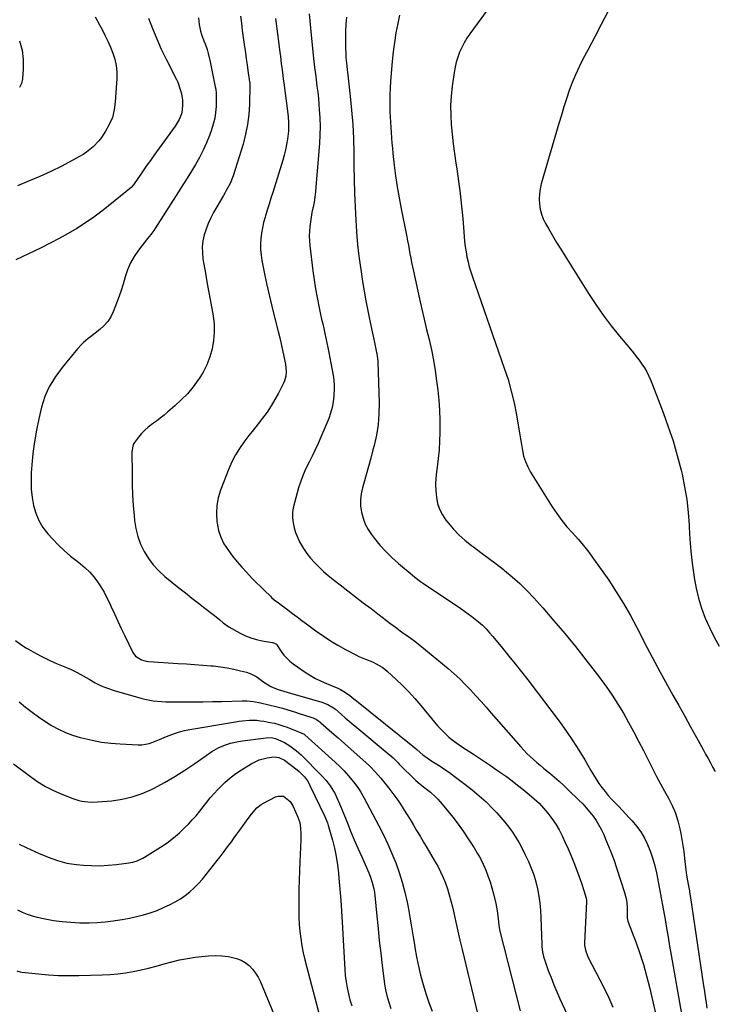
# Model space of a CAD drawing. Units: inches. Extents: x 1836095 to 1841479, y 447538 to 452831.
# Drawn here: x 1836946 to 1837345, y 451264 to 451829 of the extents above; entities that cross this region are included whole.
import ezdxf

# ---------------------------------------------------------------- set-up
doc = ezdxf.new("R2010")
doc.units = ezdxf.units.IN
doc.header["$MEASUREMENT"] = 0
doc.layers.add('7', color=7, linetype='Continuous')
doc.layers.add('8', color=7, linetype='Continuous')

msp = doc.modelspace()

# ---------------------------------------------------------------- linework, layer by layer
at = {"layer": '7', "color": 18}
for points in [[(1837218.49, 451840.74, 1866), (1837204.36, 451821.25, 1866), (1837202.67, 451818.74, 1866), (1837201.11, 451816.16, 1866), (1837199.74, 451813.48, 1866), (1837198.49, 451810.72, 1866), (1837197.45, 451807.88, 1866), (1837196.55, 451805.01, 1866), (1837195.87, 451802.07, 1866), (1837195.34, 451799.09, 1866), (1837194.24, 451791.21, 1866), (1837193.66, 451785.69, 1866), (1837193.33, 451780.17, 1866), (1837193.37, 451774.63, 1866), (1837193.65, 451769.1, 1866), (1837194.19, 451763.56, 1866), (1837194.81, 451758.03, 1866), (1837195.54, 451752.52, 1866), (1837196.36, 451747.02, 1866), (1837196.87, 451743.78, 1866), (1837197.92, 451736.66, 1866), (1837198.85, 451729.52, 1866), (1837199.61, 451722.37, 1866), (1837200.26, 451715.2, 1866), (1837201.07, 451704.91, 1866), (1837201.36, 451701.97, 1866), (1837201.71, 451699.04, 1866), (1837202.17, 451696.12, 1866), (1837202.7, 451693.21, 1866), (1837203.34, 451690.32, 1866), (1837204.06, 451687.46, 1866), (1837204.9, 451684.63, 1866), (1837205.82, 451681.81, 1866), (1837224.16, 451629.34, 1866), (1837226.29, 451622.73, 1866), (1837228.19, 451616.05, 1866), (1837229.75, 451609.29, 1866), (1837231.09, 451602.47, 1866), (1837232.29, 451595.42, 1866), (1837232.85, 451592.08, 1866), (1837233.42, 451588.74, 1866), (1837233.98, 451585.4, 1866), (1837234.53, 451582.06, 1866), (1837235.28, 451578.78, 1866), (1837236.27, 451575.6, 1866), (1837237.62, 451572.56, 1866), (1837239.23, 451569.62, 1866), (1837251.65, 451549.71, 1866), (1837254.31, 451545.73, 1866), (1837257.12, 451541.87, 1866), (1837260.16, 451538.2, 1866), (1837263.36, 451534.64, 1866), (1837266.59, 451531.1, 1866), (1837269.7, 451527.48, 1866), (1837272.65, 451523.71, 1866), (1837275.48, 451519.85, 1866), (1837284.1, 451507.49, 1866), (1837288.49, 451500.9, 1866), (1837292.68, 451494.2, 1866), (1837296.57, 451487.33, 1866), (1837300.27, 451480.33, 1866), (1837301.54, 451477.79, 1866), (1837304.49, 451472, 1866), (1837307.49, 451466.23, 1866), (1837310.56, 451460.5, 1866), (1837313.68, 451454.8, 1866), (1837321.02, 451441.59, 1866), (1837324.39, 451435.51, 1866), (1837327.76, 451429.44, 1866), (1837331.12, 451423.36, 1866), (1837334.48, 451417.28, 1866), (1837338.37, 451410.22, 1866), (1837339.78, 451407.67, 1866), (1837341.19, 451405.12, 1866), (1837342.59, 451402.56, 1866), (1837343.99, 451400.01, 1866), (1837345.24, 451397.71, 1866)], [(1837112.01, 451832.71, 1872), (1837112.47, 451828.63, 1872), (1837112.89, 451824.55, 1872), (1837114.44, 451809.07, 1872), (1837114.82, 451805.5, 1872), (1837115.22, 451801.93, 1872), (1837115.66, 451798.36, 1872), (1837116.12, 451794.8, 1872), (1837116.58, 451791.24, 1872), (1837117, 451787.67, 1872), (1837117.36, 451784.1, 1872), (1837117.69, 451780.52, 1872), (1837117.91, 451777.89, 1872), (1837118.2, 451773, 1872), (1837118.34, 451768.11, 1872), (1837118.23, 451763.22, 1872), (1837117.97, 451758.32, 1872), (1837116.01, 451733.37, 1872), (1837115.72, 451730.44, 1872), (1837115.36, 451727.51, 1872), (1837114.89, 451724.6, 1872), (1837114.33, 451721.7, 1872), (1837114.23, 451721.23, 1872), (1837113.71, 451718.57, 1872), (1837113.24, 451715.9, 1872), (1837112.83, 451713.23, 1872), (1837112.47, 451710.55, 1872), (1837112.24, 451707.86, 1872), (1837112.14, 451705.17, 1872), (1837112.24, 451702.48, 1872), (1837112.47, 451699.79, 1872), (1837114.24, 451685.13, 1872), (1837114.93, 451680.02, 1872), (1837115.72, 451674.92, 1872), (1837116.64, 451669.85, 1872), (1837117.66, 451664.79, 1872), (1837118.66, 451660.14, 1872), (1837119.26, 451657.42, 1872), (1837119.85, 451654.7, 1872), (1837120.46, 451651.98, 1872), (1837121.07, 451649.26, 1872), (1837121.67, 451646.54, 1872), (1837122.26, 451643.82, 1872), (1837122.83, 451641.09, 1872), (1837123.38, 451638.36, 1872), (1837124.61, 451632.19, 1872), (1837125.37, 451628.13, 1872), (1837126.04, 451624.05, 1872), (1837126.45, 451619.96, 1872), (1837126.49, 451617.91, 1872), (1837126.29, 451613.24, 1872), (1837125.93, 451609.91, 1872), (1837125.34, 451606.64, 1872), (1837124.43, 451603.44, 1872), (1837123.3, 451600.29, 1872), (1837118.87, 451589.68, 1872), (1837117.28, 451586.02, 1872), (1837115.61, 451582.4, 1872), (1837113.84, 451578.82, 1872), (1837112, 451575.28, 1872), (1837110.22, 451571.72, 1872), (1837108.6, 451568.09, 1872), (1837107.23, 451564.36, 1872), (1837106.02, 451560.57, 1872), (1837103.58, 451552.02, 1872), (1837102.97, 451549.17, 1872), (1837102.61, 451546.31, 1872), (1837102.61, 451543.42, 1872), (1837102.86, 451540.52, 1872), (1837103.46, 451537.66, 1872), (1837104.24, 451534.87, 1872), (1837105.32, 451532.17, 1872), (1837106.59, 451529.54, 1872), (1837108.85, 451525.71, 1872), (1837110.77, 451522.88, 1872), (1837112.9, 451520.2, 1872), (1837115.17, 451517.63, 1872), (1837117.82, 451514.97, 1872), (1837120.4, 451512.54, 1872), (1837123.08, 451510.23, 1872), (1837125.84, 451507.99, 1872), (1837129.88, 451504.85, 1872), (1837134.31, 451501.42, 1872), (1837138.73, 451498, 1872), (1837143.17, 451494.59, 1872), (1837147.61, 451491.19, 1872), (1837151.55, 451488.17, 1872), (1837154.02, 451486.28, 1872), (1837156.51, 451484.41, 1872), (1837159, 451482.54, 1872), (1837161.5, 451480.69, 1872), (1837164.43, 451478.54, 1872), (1837166.52, 451477.01, 1872), (1837168.61, 451475.49, 1872), (1837170.71, 451473.97, 1872), (1837172.79, 451472.43, 1872), (1837174.85, 451470.87, 1872), (1837176.87, 451469.27, 1872), (1837178.88, 451467.63, 1872), (1837191.93, 451456.77, 1872), (1837195.29, 451453.85, 1872), (1837198.57, 451450.85, 1872), (1837201.74, 451447.71, 1872), (1837204.81, 451444.5, 1872), (1837207.82, 451441.2, 1872), (1837210.8, 451437.89, 1872), (1837213.76, 451434.56, 1872), (1837216.7, 451431.21, 1872), (1837233.6, 451411.78, 1872), (1837235.32, 451409.88, 1872), (1837237.1, 451408.04, 1872), (1837238.96, 451406.27, 1872), (1837240.87, 451404.56, 1872), (1837242.82, 451402.89, 1872), (1837244.79, 451401.24, 1872), (1837246.76, 451399.59, 1872), (1837248.74, 451397.96, 1872), (1837250.29, 451396.7, 1872), (1837253.01, 451394.4, 1872), (1837255.7, 451392.06, 1872), (1837258.33, 451389.65, 1872), (1837260.91, 451387.19, 1872), (1837267.03, 451381.22, 1872), (1837269.17, 451379.02, 1872), (1837271.25, 451376.76, 1872), (1837273.21, 451374.41, 1872), (1837275.11, 451371.99, 1872), (1837276.86, 451369.48, 1872), (1837278.48, 451366.89, 1872), (1837279.93, 451364.2, 1872), (1837281.25, 451361.43, 1872), (1837282.36, 451358.91, 1872), (1837284.08, 451354.8, 1872), (1837285.72, 451350.67, 1872), (1837287.23, 451346.49, 1872), (1837288.67, 451342.27, 1872), (1837293.23, 451328.21, 1872), (1837294.26, 451324.05, 1872), (1837294.68, 451319.78, 1872), (1837294.79, 451313.82, 1872), (1837294.81, 451313.48, 1872), (1837294.89, 451312.81, 1872), (1837295.13, 451311.83, 1872), (1837295.34, 451311.19, 1872), (1837299.82, 451299.37, 1872), (1837302.04, 451293.1, 1872), (1837304.09, 451286.78, 1872), (1837305.87, 451280.39, 1872), (1837307.48, 451273.93, 1872), (1837311.29, 451257.13, 1872)], [(1837283.69, 451833.87, 1864), (1837279.88, 451826.69, 1864), (1837276.08, 451819.51, 1864), (1837272.29, 451812.32, 1864), (1837269.31, 451806.66, 1864), (1837267.11, 451802.26, 1864), (1837265.06, 451797.79, 1864), (1837263.21, 451793.24, 1864), (1837261.5, 451788.63, 1864), (1837259.93, 451783.96, 1864), (1837258.4, 451779.27, 1864), (1837256.94, 451774.57, 1864), (1837255.53, 451769.85, 1864), (1837245.41, 451735.08, 1864), (1837244.75, 451732.21, 1864), (1837244.31, 451729.32, 1864), (1837244.19, 451726.4, 1864), (1837244.28, 451723.46, 1864), (1837244.74, 451720.56, 1864), (1837245.43, 451717.74, 1864), (1837246.48, 451715.03, 1864), (1837247.78, 451712.4, 1864), (1837249.46, 451709.49, 1864), (1837251.8, 451705.47, 1864), (1837254.18, 451701.48, 1864), (1837256.6, 451697.51, 1864), (1837259.05, 451693.56, 1864), (1837272.49, 451672.2, 1864), (1837276.66, 451665.86, 1864), (1837280.99, 451659.65, 1864), (1837285.57, 451653.61, 1864), (1837290.31, 451647.69, 1864), (1837296.58, 451640.19, 1864), (1837298.28, 451638.09, 1864), (1837299.96, 451635.98, 1864), (1837301.6, 451633.83, 1864), (1837303.2, 451631.65, 1864), (1837304.68, 451629.41, 1864), (1837306.05, 451627.1, 1864), (1837307.24, 451624.69, 1864), (1837308.3, 451622.22, 1864), (1837315.4, 451603.83, 1864), (1837318.36, 451595.68, 1864), (1837321.09, 451587.47, 1864), (1837323.48, 451579.15, 1864), (1837325.64, 451570.76, 1864), (1837326.22, 451568.33, 1864), (1837327.72, 451561.07, 1864), (1837328.94, 451553.77, 1864), (1837329.75, 451546.42, 1864), (1837330.29, 451539.03, 1864), (1837330.34, 451537.95, 1864), (1837330.75, 451531.08, 1864), (1837331.3, 451524.22, 1864), (1837332.06, 451517.39, 1864), (1837332.95, 451510.57, 1864), (1837333.2, 451508.9, 1864), (1837334.29, 451502.98, 1864), (1837335.66, 451497.15, 1864), (1837337.47, 451491.43, 1864), (1837339.55, 451485.78, 1864), (1837342, 451480.28, 1864), (1837344.65, 451474.88, 1864), (1837347.58, 451469.62, 1864)], [(1836989.25, 451831.03, 1882), (1836991.71, 451826.41, 1882), (1836993.13, 451823.77, 1882), (1836994.84, 451820.44, 1882), (1836996.46, 451817.07, 1882), (1836997.95, 451813.64, 1882), (1836999.35, 451810.17, 1882), (1837000.45, 451806.63, 1882), (1837001.24, 451803.05, 1882), (1837001.57, 451799.39, 1882), (1837001.58, 451795.69, 1882), (1837000.77, 451782, 1882), (1837000.14, 451777.56, 1882), (1836999.07, 451773.27, 1882), (1836997.33, 451769.21, 1882), (1836995.15, 451765.29, 1882), (1836992.76, 451761.73, 1882), (1836991.33, 451759.8, 1882), (1836988.04, 451756.33, 1882), (1836984.22, 451753.38, 1882), (1836982.21, 451752.04, 1882), (1836978.02, 451749.61, 1882), (1836969.97, 451745.35, 1882), (1836963.73, 451742.22, 1882), (1836957.43, 451739.26, 1882), (1836951, 451736.56, 1882), (1836944.5, 451734.04, 1882)], [(1837048.6, 451830.43, 1878), (1837048.91, 451826.58, 1878), (1837049.76, 451822.8, 1878), (1837050.34, 451820.95, 1878), (1837051.6, 451817.26, 1878), (1837052.28, 451815.44, 1878), (1837053.44, 451812.25, 1878), (1837054.17, 451809.94, 1878), (1837055.32, 451805.23, 1878), (1837058.19, 451790.84, 1878), (1837058.45, 451789.4, 1878), (1837058.72, 451787.22, 1878), (1837058.78, 451785.03, 1878), (1837058.6, 451779.58, 1878), (1837058.32, 451776.15, 1878), (1837057.84, 451772.76, 1878), (1837057.04, 451769.43, 1878), (1837056.03, 451766.14, 1878), (1837054.87, 451762.9, 1878), (1837053.18, 451758.6, 1878), (1837051.31, 451754.39, 1878), (1837049.18, 451750.3, 1878), (1837046.89, 451746.29, 1878), (1837044.45, 451742.35, 1878), (1837042.01, 451738.41, 1878), (1837039.54, 451734.49, 1878), (1837037.06, 451730.58, 1878), (1837023.85, 451709.79, 1878), (1837022.8, 451708.24, 1878), (1837021.08, 451706.02, 1878), (1837019.33, 451703.81, 1878), (1837014.02, 451697.03, 1878), (1837011.56, 451693.46, 1878), (1837009.42, 451689.73, 1878), (1837007.76, 451685.77, 1878), (1837006.41, 451681.65, 1878), (1837005.23, 451677.44, 1878), (1837003.95, 451673.26, 1878), (1837002.5, 451669.13, 1878), (1837000.95, 451665.04, 1878), (1836999.59, 451661.67, 1878), (1836998.13, 451658.74, 1878), (1836996.4, 451656.02, 1878), (1836994.25, 451653.61, 1878), (1836991.83, 451651.41, 1878), (1836989.29, 451649.45, 1878), (1836986.57, 451647.32, 1878), (1836985.22, 451646.25, 1878), (1836982.58, 451644.03, 1878), (1836981.33, 451642.86, 1878), (1836979.02, 451640.31, 1878), (1836970.26, 451629.59, 1878), (1836968.29, 451627.03, 1878), (1836966.41, 451624.4, 1878), (1836964.68, 451621.68, 1878), (1836963.04, 451618.88, 1878), (1836961.6, 451615.99, 1878), (1836960.33, 451613.04, 1878), (1836959.3, 451610, 1878), (1836958.42, 451606.89, 1878), (1836956.82, 451600.14, 1878), (1836955.44, 451593.58, 1878), (1836954.27, 451587, 1878), (1836953.43, 451580.36, 1878), (1836952.81, 451573.69, 1878), (1836952.5, 451569.12, 1878), (1836952.37, 451564.42, 1878), (1836952.49, 451559.72, 1878), (1836953, 451555.06, 1878), (1836953.77, 451550.41, 1878), (1836955.07, 451545.95, 1878), (1836956.81, 451541.71, 1878), (1836959.2, 451537.81, 1878), (1836962.04, 451534.12, 1878), (1836964.62, 451531.27, 1878), (1836967.94, 451527.81, 1878), (1836971.39, 451524.48, 1878), (1836975.02, 451521.36, 1878), (1836978.77, 451518.37, 1878), (1836980.71, 451516.92, 1878), (1836983.46, 451514.64, 1878), (1836986.04, 451512.19, 1878), (1836988.37, 451509.51, 1878), (1836990.54, 451506.67, 1878), (1836992.5, 451503.66, 1878), (1836994.33, 451500.58, 1878), (1836995.99, 451497.4, 1878), (1836997.54, 451494.16, 1878), (1836998.36, 451492.32, 1878), (1837000.25, 451488.12, 1878), (1837002.18, 451483.93, 1878), (1837004.15, 451479.77, 1878), (1837006.16, 451475.62, 1878), (1837010.85, 451466.08, 1878), (1837012.41, 451463.89, 1878), (1837015.87, 451461.78, 1878), (1837018.53, 451461.06, 1878), (1837019.91, 451460.88, 1878), (1837036.9, 451459.75, 1878), (1837041.61, 451459.43, 1878), (1837046.31, 451459.09, 1878), (1837051.01, 451458.75, 1878), (1837055.71, 451458.39, 1878), (1837057.23, 451458.27, 1878), (1837061.15, 451457.85, 1878), (1837065.05, 451457.29, 1878), (1837068.9, 451456.5, 1878), (1837072.73, 451455.56, 1878), (1837076.12, 451454.63, 1878), (1837078.18, 451453.93, 1878), (1837082.02, 451451.98, 1878), (1837083.81, 451450.74, 1878), (1837086.06, 451449.02, 1878), (1837090, 451446.56, 1878), (1837092.81, 451445.25, 1878), (1837094.27, 451444.71, 1878), (1837097.62, 451443.72, 1878), (1837101.38, 451442.71, 1878), (1837102, 451442.53, 1878), (1837102.63, 451442.36, 1878), (1837119.35, 451437.56, 1878), (1837122.88, 451436.18, 1878), (1837126.12, 451434.22, 1878), (1837127.13, 451433.46, 1878), (1837130.61, 451430.47, 1878), (1837132.83, 451428.55, 1878), (1837135.05, 451426.64, 1878), (1837137.29, 451424.75, 1878), (1837139.53, 451422.86, 1878), (1837158.02, 451407.44, 1878), (1837160.27, 451405.46, 1878), (1837162.43, 451403.38, 1878), (1837163.14, 451402.68, 1878), (1837163.85, 451401.97, 1878), (1837173.34, 451392.57, 1878), (1837175.86, 451390.32, 1878), (1837178.54, 451388.27, 1878), (1837181.68, 451385.79, 1878), (1837184.67, 451383.16, 1878), (1837186.06, 451381.73, 1878), (1837187.38, 451380.24, 1878), (1837191.37, 451375.49, 1878), (1837194.57, 451371.53, 1878), (1837197.67, 451367.49, 1878), (1837200.6, 451363.33, 1878), (1837203.43, 451359.09, 1878), (1837206.78, 451353.86, 1878), (1837208.65, 451350.77, 1878), (1837210.4, 451347.63, 1878), (1837211.99, 451344.39, 1878), (1837213.47, 451341.1, 1878), (1837214.77, 451337.74, 1878), (1837215.97, 451334.34, 1878), (1837217.01, 451330.89, 1878), (1837217.93, 451327.4, 1878), (1837219.24, 451321.93, 1878), (1837219.71, 451319.78, 1878), (1837220.11, 451317.61, 1878), (1837220.65, 451313.24, 1878), (1837221, 451309.2, 1878), (1837221.12, 451308.11, 1878), (1837221.31, 451307.04, 1878), (1837221.39, 451306.69, 1878), (1837233.27, 451260.34, 1878)], [(1837072.63, 451831.36, 1876), (1837073.14, 451827.28, 1876), (1837073.66, 451823.21, 1876), (1837074.21, 451819.14, 1876), (1837074.78, 451815.07, 1876), (1837075.45, 451810.36, 1876), (1837075.94, 451806.95, 1876), (1837076.44, 451803.53, 1876), (1837076.95, 451800.12, 1876), (1837077.89, 451793.77, 1876), (1837077.96, 451793.29, 1876), (1837078.07, 451791.83, 1876), (1837077.82, 451780.69, 1876), (1837077.44, 451774.92, 1876), (1837076.75, 451769.2, 1876), (1837075.58, 451763.55, 1876), (1837074.1, 451757.96, 1876), (1837068.43, 451739.69, 1876), (1837066.71, 451735.34, 1876), (1837064.5, 451731.2, 1876), (1837063.73, 451729.83, 1876), (1837062.95, 451728.48, 1876), (1837057.21, 451718.65, 1876), (1837055.56, 451715.56, 1876), (1837054.09, 451712.41, 1876), (1837052.86, 451709.15, 1876), (1837051.8, 451705.82, 1876), (1837051.1, 451702.43, 1876), (1837050.7, 451699.02, 1876), (1837050.75, 451695.59, 1876), (1837051.1, 451692.14, 1876), (1837051.65, 451688.91, 1876), (1837052.51, 451683.84, 1876), (1837053.39, 451678.77, 1876), (1837054.29, 451673.7, 1876), (1837055.2, 451668.64, 1876), (1837056.89, 451659.36, 1876), (1837057.45, 451654.58, 1876), (1837057.63, 451649.82, 1876), (1837057.21, 451645.08, 1876), (1837056.41, 451640.34, 1876), (1837055.05, 451635.73, 1876), (1837053.36, 451631.25, 1876), (1837051.19, 451627, 1876), (1837048.68, 451622.89, 1876), (1837048.44, 451622.53, 1876), (1837045.41, 451618.49, 1876), (1837042.19, 451614.62, 1876), (1837038.67, 451611.01, 1876), (1837034.97, 451607.58, 1876), (1837031, 451604.19, 1876), (1837028.82, 451602.38, 1876), (1837026.61, 451600.61, 1876), (1837024.36, 451598.91, 1876), (1837022.06, 451597.26, 1876), (1837019.72, 451595.46, 1876), (1837017.72, 451593.71, 1876), (1837015.88, 451591.78, 1876), (1837014.15, 451589.73, 1876), (1837011.7, 451586.54, 1876), (1837011.01, 451585.4, 1876), (1837010.35, 451581.46, 1876), (1837010.4, 451568.48, 1876), (1837010.5, 451562.45, 1876), (1837010.71, 451556.42, 1876), (1837011.09, 451550.4, 1876), (1837011.58, 451544.39, 1876), (1837011.83, 451541.83, 1876), (1837012.56, 451537.19, 1876), (1837013.65, 451532.66, 1876), (1837015.29, 451528.3, 1876), (1837017.29, 451524.05, 1876), (1837019.78, 451520.06, 1876), (1837022.56, 451516.31, 1876), (1837025.75, 451512.91, 1876), (1837029.23, 451509.74, 1876), (1837037.3, 451503.21, 1876), (1837041.01, 451500.24, 1876), (1837044.74, 451497.28, 1876), (1837048.49, 451494.35, 1876), (1837052.25, 451491.45, 1876), (1837057.7, 451487.28, 1876), (1837058.74, 451486.46, 1876), (1837060.76, 451484.73, 1876), (1837062.72, 451482.96, 1876), (1837065.98, 451480.71, 1876), (1837072.53, 451477.1, 1876), (1837075.56, 451475.62, 1876), (1837078.67, 451474.37, 1876), (1837081.89, 451473.44, 1876), (1837085.19, 451472.74, 1876), (1837091.09, 451471.8, 1876), (1837092.25, 451471.43, 1876), (1837093.24, 451470.72, 1876), (1837093.51, 451470.42, 1876), (1837096.02, 451466.55, 1876), (1837097.49, 451464.54, 1876), (1837100.93, 451460.99, 1876), (1837102.89, 451459.45, 1876), (1837109.83, 451454.64, 1876), (1837112.77, 451452.76, 1876), (1837115.78, 451451.03, 1876), (1837118.91, 451449.51, 1876), (1837122.12, 451448.15, 1876), (1837125.35, 451446.92, 1876), (1837128.59, 451445.5, 1876), (1837130.15, 451444.68, 1876), (1837133.03, 451442.96, 1876), (1837135.42, 451441.28, 1876), (1837137.67, 451439.39, 1876), (1837138.43, 451438.77, 1876), (1837139.19, 451438.16, 1876), (1837171.69, 451412.17, 1876), (1837173.89, 451410.22, 1876), (1837177.64, 451407.08, 1876), (1837179.05, 451406.01, 1876), (1837181.98, 451404.04, 1876), (1837184.54, 451402.46, 1876), (1837187.31, 451400.7, 1876), (1837190.04, 451398.89, 1876), (1837192.72, 451397.01, 1876), (1837195.37, 451395.09, 1876), (1837201.58, 451390.47, 1876), (1837205.75, 451387.19, 1876), (1837209.81, 451383.78, 1876), (1837213.68, 451380.17, 1876), (1837217.44, 451376.43, 1876), (1837219.79, 451373.97, 1876), (1837222.21, 451371.3, 1876), (1837224.55, 451368.56, 1876), (1837226.76, 451365.71, 1876), (1837228.88, 451362.79, 1876), (1837230.85, 451359.77, 1876), (1837232.71, 451356.69, 1876), (1837234.42, 451353.51, 1876), (1837236.03, 451350.28, 1876), (1837238.04, 451345.96, 1876), (1837239.66, 451342.14, 1876), (1837241.1, 451338.26, 1876), (1837242.27, 451334.3, 1876), (1837243.26, 451330.27, 1876), (1837244, 451326.18, 1876), (1837244.6, 451322.08, 1876), (1837244.97, 451317.95, 1876), (1837245.21, 451313.81, 1876), (1837245.66, 451298.33, 1876), (1837245.72, 451297.23, 1876), (1837246.08, 451293.96, 1876), (1837246.84, 451290.77, 1876), (1837247.19, 451289.73, 1876), (1837249.43, 451283.47, 1876), (1837250.98, 451279.32, 1876), (1837252.6, 451275.21, 1876), (1837254.33, 451271.15, 1876), (1837256.14, 451267.11, 1876), (1837268.27, 451240.96, 1876)], [(1837092.85, 451830.05, 1874), (1837093.51, 451824.17, 1874), (1837094.24, 451818.29, 1874), (1837095.26, 451810.56, 1874), (1837095.55, 451808.38, 1874), (1837096.11, 451804.02, 1874), (1837096.38, 451801.84, 1874), (1837096.93, 451797.48, 1874), (1837097.21, 451795.3, 1874), (1837097.49, 451793.12, 1874), (1837099.63, 451776.81, 1874), (1837100.01, 451773.55, 1874), (1837100.29, 451770.28, 1874), (1837100.24, 451765.38, 1874), (1837099.67, 451760.8, 1874), (1837099.17, 451757.71, 1874), (1837098.56, 451754.65, 1874), (1837097.8, 451751.62, 1874), (1837096.94, 451748.62, 1874), (1837091.14, 451730.18, 1874), (1837090.09, 451726.81, 1874), (1837089.04, 451723.44, 1874), (1837088.01, 451720.06, 1874), (1837086.98, 451716.68, 1874), (1837086.77, 451715.98, 1874), (1837085.95, 451712.93, 1874), (1837085.25, 451709.86, 1874), (1837084.73, 451706.75, 1874), (1837084.34, 451703.62, 1874), (1837084.18, 451700.47, 1874), (1837084.2, 451697.34, 1874), (1837084.49, 451694.21, 1874), (1837084.96, 451691.1, 1874), (1837086.28, 451684.3, 1874), (1837087.61, 451677.81, 1874), (1837089.03, 451671.34, 1874), (1837090.56, 451664.9, 1874), (1837092.18, 451658.47, 1874), (1837094.3, 451650.34, 1874), (1837095.2, 451646.78, 1874), (1837096.05, 451643.21, 1874), (1837096.84, 451639.62, 1874), (1837097.58, 451636.02, 1874), (1837098.45, 451631.56, 1874), (1837098.85, 451627.4, 1874), (1837098.66, 451624.63, 1874), (1837097.95, 451621.98, 1874), (1837097.4, 451620.7, 1874), (1837094.47, 451614.92, 1874), (1837092.44, 451611.2, 1874), (1837090.27, 451607.56, 1874), (1837087.9, 451604.06, 1874), (1837085.38, 451600.65, 1874), (1837082.75, 451597.3, 1874), (1837080.14, 451593.95, 1874), (1837077.54, 451590.59, 1874), (1837074.67, 451586.85, 1874), (1837072.11, 451583.2, 1874), (1837069.77, 451579.42, 1874), (1837067.76, 451575.47, 1874), (1837065.96, 451571.38, 1874), (1837061.24, 451559.29, 1874), (1837059.89, 451554.85, 1874), (1837059, 451550.35, 1874), (1837058.8, 451545.77, 1874), (1837059.06, 451541.13, 1874), (1837059.18, 451540.28, 1874), (1837060.06, 451536.15, 1874), (1837061.33, 451532.18, 1874), (1837063.18, 451528.45, 1874), (1837065.69, 451524.5, 1874), (1837068.16, 451521.28, 1874), (1837070.71, 451518.12, 1874), (1837073.36, 451515.05, 1874), (1837076.09, 451512.05, 1874), (1837079.4, 451508.57, 1874), (1837081.72, 451506.19, 1874), (1837084.08, 451503.85, 1874), (1837086.46, 451501.53, 1874), (1837089.81, 451498.31, 1874), (1837090.54, 451497.63, 1874), (1837092.05, 451496.33, 1874), (1837094.42, 451494.5, 1874), (1837096.01, 451493.3, 1874), (1837099.78, 451490.46, 1874), (1837102.46, 451488.45, 1874), (1837105.15, 451486.44, 1874), (1837107.85, 451484.44, 1874), (1837110.55, 451482.44, 1874), (1837115.98, 451478.43, 1874), (1837120.08, 451475.55, 1874), (1837124.26, 451472.79, 1874), (1837128.55, 451470.23, 1874), (1837132.93, 451467.78, 1874), (1837139.31, 451464.41, 1874), (1837140.57, 451463.78, 1874), (1837144.47, 451462.23, 1874), (1837148.38, 451460.7, 1874), (1837150.63, 451459.57, 1874), (1837153.96, 451457.56, 1874), (1837155.51, 451456.39, 1874), (1837157, 451455.13, 1874), (1837161.83, 451450.73, 1874), (1837165.6, 451447.13, 1874), (1837169.27, 451443.43, 1874), (1837172.77, 451439.57, 1874), (1837176.16, 451435.6, 1874), (1837182.3, 451428.11, 1874), (1837184.14, 451425.93, 1874), (1837186.03, 451423.79, 1874), (1837187.98, 451421.71, 1874), (1837189.98, 451419.67, 1874), (1837192.34, 451417.43, 1874), (1837194.2, 451415.84, 1874), (1837198.15, 451412.95, 1874), (1837200.2, 451411.61, 1874), (1837204.32, 451408.93, 1874), (1837206.38, 451407.6, 1874), (1837209.31, 451405.71, 1874), (1837212.82, 451403.42, 1874), (1837216.3, 451401.08, 1874), (1837219.75, 451398.7, 1874), (1837223.17, 451396.27, 1874), (1837225.34, 451394.71, 1874), (1837228.6, 451392.32, 1874), (1837231.83, 451389.88, 1874), (1837235.01, 451387.37, 1874), (1837238.47, 451384.56, 1874), (1837241.35, 451382.03, 1874), (1837244.13, 451379.4, 1874), (1837246.74, 451376.6, 1874), (1837249.24, 451373.7, 1874), (1837251.55, 451370.65, 1874), (1837253.7, 451367.49, 1874), (1837255.61, 451364.19, 1874), (1837257.37, 451360.79, 1874), (1837259.15, 451357, 1874), (1837260.89, 451353.18, 1874), (1837262.55, 451349.33, 1874), (1837264.1, 451345.43, 1874), (1837265.58, 451341.5, 1874), (1837266.94, 451337.75, 1874), (1837267.68, 451335.67, 1874), (1837268.41, 451333.59, 1874), (1837269.82, 451329.42, 1874), (1837271.23, 451324.87, 1874), (1837271.34, 451323.79, 1874), (1837271.34, 451323.07, 1874), (1837270.3, 451299.07, 1874), (1837270.3, 451298.04, 1874), (1837270.7, 451295.02, 1874), (1837272.15, 451291.2, 1874), (1837279.1, 451277.98, 1874), (1837281.7, 451272.84, 1874), (1837284.17, 451267.65, 1874), (1837286.47, 451262.38, 1874)], [(1837163.91, 451832.03, 1868), (1837162.93, 451827.24, 1868), (1837161.92, 451821.8, 1868), (1837161.03, 451816.34, 1868), (1837160.33, 451810.85, 1868), (1837159.76, 451805.35, 1868), (1837158.79, 451794.05, 1868), (1837158.53, 451790.14, 1868), (1837158.36, 451786.22, 1868), (1837158.34, 451782.3, 1868), (1837158.42, 451778.38, 1868), (1837158.49, 451776.53, 1868), (1837158.61, 451773.53, 1868), (1837158.76, 451770.54, 1868), (1837158.92, 451767.54, 1868), (1837159.11, 451764.54, 1868), (1837159.32, 451761.55, 1868), (1837159.57, 451758.56, 1868), (1837159.87, 451755.58, 1868), (1837160.19, 451752.59, 1868), (1837160.96, 451745.92, 1868), (1837161.77, 451739.62, 1868), (1837162.69, 451733.33, 1868), (1837163.76, 451727.07, 1868), (1837164.93, 451720.83, 1868), (1837168.15, 451704.76, 1868), (1837168.64, 451702.3, 1868), (1837169.11, 451699.83, 1868), (1837169.56, 451697.37, 1868), (1837169.99, 451694.89, 1868), (1837170.44, 451692.43, 1868), (1837170.91, 451689.96, 1868), (1837171.41, 451687.5, 1868), (1837171.94, 451685.05, 1868), (1837175.47, 451669.07, 1868), (1837176.79, 451663.2, 1868), (1837178.14, 451657.34, 1868), (1837179.54, 451651.49, 1868), (1837180.96, 451645.64, 1868), (1837182.29, 451639.78, 1868), (1837183.49, 451633.89, 1868), (1837184.46, 451627.96, 1868), (1837185.3, 451622.01, 1868), (1837185.96, 451616.59, 1868), (1837186.54, 451610.89, 1868), (1837186.96, 451605.18, 1868), (1837187.15, 451599.46, 1868), (1837187.19, 451593.73, 1868), (1837187.17, 451592.28, 1868), (1837187, 451587.28, 1868), (1837186.7, 451582.29, 1868), (1837186.22, 451577.32, 1868), (1837185.61, 451572.35, 1868), (1837185.24, 451569.73, 1868), (1837184.87, 451566.08, 1868), (1837184.7, 451562.43, 1868), (1837184.82, 451558.79, 1868), (1837185.14, 451555.13, 1868), (1837185.89, 451551.6, 1868), (1837186.99, 451548.22, 1868), (1837188.63, 451545.06, 1868), (1837190.62, 451542.05, 1868), (1837191.89, 451540.44, 1868), (1837194.93, 451536.88, 1868), (1837198.14, 451533.5, 1868), (1837201.62, 451530.39, 1868), (1837205.27, 451527.46, 1868), (1837206.42, 451526.61, 1868), (1837210.76, 451523.38, 1868), (1837215.1, 451520.13, 1868), (1837219.42, 451516.86, 1868), (1837223.72, 451513.57, 1868), (1837224.28, 451513.14, 1868), (1837228.75, 451509.51, 1868), (1837233.06, 451505.71, 1868), (1837237.15, 451501.67, 1868), (1837241.08, 451497.47, 1868), (1837246.28, 451491.59, 1868), (1837252.63, 451484.27, 1868), (1837258.88, 451476.87, 1868), (1837264.99, 451469.36, 1868), (1837271.01, 451461.76, 1868), (1837279.05, 451451.42, 1868), (1837282.68, 451446.53, 1868), (1837286.16, 451441.56, 1868), (1837289.43, 451436.43, 1868), (1837292.56, 451431.21, 1868), (1837295.53, 451425.9, 1868), (1837298.45, 451420.55, 1868), (1837301.29, 451415.16, 1868), (1837304.07, 451409.75, 1868), (1837309.45, 451399.06, 1868), (1837311.62, 451394.83, 1868), (1837313.83, 451390.62, 1868), (1837316.1, 451386.44, 1868), (1837318.41, 451382.29, 1868), (1837320.54, 451378.07, 1868), (1837322.4, 451373.75, 1868), (1837323.84, 451369.27, 1868), (1837325.01, 451364.69, 1868), (1837325.54, 451362.11, 1868), (1837326.19, 451358.66, 1868), (1837326.76, 451355.21, 1868), (1837327.22, 451351.73, 1868), (1837327.65, 451347.74, 1868), (1837327.99, 451344.51, 1868), (1837328.39, 451341.29, 1868), (1837328.88, 451338.07, 1868), (1837329.42, 451334.87, 1868), (1837330.46, 451329.12, 1868), (1837330.58, 451328.47, 1868), (1837330.75, 451327.49, 1868), (1837330.9, 451326.51, 1868), (1837338.63, 451274.69, 1868), (1837339.11, 451271.46, 1868), (1837339.59, 451268.22, 1868), (1837340.06, 451264.99, 1868), (1837340.53, 451261.76, 1868)], [(1836945.77, 451817.15, 1884), (1836947.2, 451811.89, 1884), (1836947.79, 451806.47, 1884), (1836947.81, 451800.95, 1884), (1836947.38, 451795.38, 1884), (1836946.8, 451792.77, 1884), (1836945.81, 451790.4, 1884)], [(1836945.48, 451437.68, 1882), (1836949.13, 451434.7, 1882), (1836953, 451431.66, 1882), (1836956.61, 451429, 1882), (1836960.33, 451426.51, 1882), (1836964.12, 451424.13, 1882), (1836968.05, 451422.01, 1882), (1836972.07, 451420.12, 1882), (1836976.24, 451418.57, 1882), (1836980.51, 451417.26, 1882), (1836982.29, 451416.8, 1882), (1836987.54, 451415.6, 1882), (1836992.83, 451414.61, 1882), (1836998.17, 451413.95, 1882), (1837003.54, 451413.5, 1882), (1837013.83, 451412.96, 1882), (1837015.97, 451412.99, 1882), (1837020.13, 451413.72, 1882), (1837024.16, 451415.25, 1882), (1837026.16, 451416.08, 1882), (1837030.16, 451417.74, 1882), (1837034.7, 451419.5, 1882), (1837037.6, 451420.44, 1882), (1837040.56, 451421.19, 1882), (1837043.56, 451421.8, 1882), (1837069.78, 451426.29, 1882), (1837071.81, 451426.59, 1882), (1837073.84, 451426.84, 1882), (1837077.92, 451427.13, 1882), (1837082, 451427.06, 1882), (1837084.03, 451426.84, 1882), (1837086.05, 451426.54, 1882), (1837089.63, 451425.89, 1882), (1837092.13, 451425.35, 1882), (1837094.61, 451424.73, 1882), (1837097.05, 451423.96, 1882), (1837099.46, 451423.09, 1882), (1837102.19, 451422.02, 1882), (1837104.23, 451421.21, 1882), (1837107.85, 451419.78, 1882), (1837109.16, 451419.07, 1882), (1837109.55, 451418.76, 1882), (1837127.01, 451402.94, 1882), (1837129.62, 451400.51, 1882), (1837132.15, 451398.01, 1882), (1837133.37, 451396.72, 1882), (1837135.72, 451394.05, 1882), (1837138.29, 451390.8, 1882), (1837140.4, 451387.9, 1882), (1837141.68, 451385.88, 1882), (1837143.46, 451382.77, 1882), (1837152.08, 451366.52, 1882), (1837154.74, 451361.29, 1882), (1837157.28, 451356, 1882), (1837159.63, 451350.63, 1882), (1837161.85, 451345.2, 1882), (1837163.83, 451339.69, 1882), (1837165.59, 451334.11, 1882), (1837167.05, 451328.45, 1882), (1837168.3, 451322.72, 1882), (1837168.87, 451319.74, 1882), (1837169.9, 451314.11, 1882), (1837170.9, 451308.46, 1882), (1837171.83, 451302.81, 1882), (1837172.71, 451297.15, 1882), (1837172.81, 451296.54, 1882), (1837173.73, 451291.2, 1882), (1837174.79, 451285.89, 1882), (1837176.07, 451280.64, 1882), (1837177.5, 451275.41, 1882), (1837179.11, 451270.24, 1882), (1837180.83, 451265.1, 1882), (1837182.71, 451260.02, 1882)], [(1836942.21, 451402.17, 1884), (1836952.04, 451394.75, 1884), (1836956.3, 451391.81, 1884), (1836960.69, 451389.11, 1884), (1836965.28, 451386.79, 1884), (1836970.02, 451384.71, 1884), (1836976.32, 451382.25, 1884), (1836979.75, 451381.12, 1884), (1836981.51, 451380.72, 1884), (1836985.08, 451380.2, 1884), (1836986.88, 451380.09, 1884), (1836990.49, 451380.19, 1884), (1836998.86, 451380.91, 1884), (1837004.76, 451381.76, 1884), (1837010.53, 451383.05, 1884), (1837016.11, 451385.01, 1884), (1837021.57, 451387.4, 1884), (1837023.05, 451388.15, 1884), (1837029.08, 451391.39, 1884), (1837035, 451394.79, 1884), (1837040.77, 451398.44, 1884), (1837046.45, 451402.25, 1884), (1837056.21, 451409.13, 1884), (1837060.26, 451411.53, 1884), (1837064.63, 451413.27, 1884), (1837066.91, 451413.92, 1884), (1837071.53, 451414.93, 1884), (1837073.87, 451415.3, 1884), (1837087.41, 451417.1, 1884), (1837088.32, 451417.18, 1884), (1837091.02, 451417.06, 1884), (1837092.78, 451416.66, 1884), (1837095.88, 451415.33, 1884), (1837097.98, 451414.26, 1884), (1837101.02, 451412.46, 1884), (1837104.9, 451409.62, 1884), (1837107.57, 451407.17, 1884), (1837119.42, 451395.15, 1884), (1837121.9, 451392.43, 1884), (1837124.14, 451389.51, 1884), (1837125.16, 451387.97, 1884), (1837126.98, 451384.78, 1884), (1837128.06, 451382.5, 1884), (1837128.95, 451380.5, 1884), (1837130.66, 451376.48, 1884), (1837131.48, 451374.45, 1884), (1837133.86, 451368.5, 1884), (1837135.89, 451363.5, 1884), (1837137.96, 451358.53, 1884), (1837140.09, 451353.57, 1884), (1837142.26, 451348.64, 1884), (1837145.54, 451341.28, 1884), (1837146.31, 451339.48, 1884), (1837147.04, 451337.67, 1884), (1837148.33, 451333.99, 1884), (1837149.32, 451330.23, 1884), (1837149.64, 451328.32, 1884), (1837149.88, 451326.39, 1884), (1837150.97, 451314.58, 1884), (1837151.66, 451307.5, 1884), (1837152.38, 451300.43, 1884), (1837153.16, 451293.36, 1884), (1837153.98, 451286.3, 1884), (1837154.88, 451278.78, 1884), (1837155.37, 451275.5, 1884), (1837155.98, 451272.25, 1884), (1837156.78, 451269.04, 1884), (1837157.69, 451265.85, 1884), (1837159.03, 451261.65, 1884)], [(1836945.56, 451356.02, 1886), (1836949.54, 451353.96, 1886), (1836956.99, 451350.65, 1886), (1836959.58, 451349.54, 1886), (1836962.2, 451348.47, 1886), (1836964.84, 451347.48, 1886), (1836967.5, 451346.54, 1886), (1836970.2, 451345.74, 1886), (1836972.92, 451345.07, 1886), (1836975.69, 451344.59, 1886), (1836978.48, 451344.25, 1886), (1836982.41, 451343.91, 1886), (1836987.18, 451343.65, 1886), (1836991.94, 451343.6, 1886), (1836996.69, 451343.86, 1886), (1837001.44, 451344.33, 1886), (1837008.52, 451345.27, 1886), (1837010.9, 451345.71, 1886), (1837013.23, 451346.38, 1886), (1837016.53, 451347.85, 1886), (1837017.58, 451348.46, 1886), (1837026.72, 451354.21, 1886), (1837030.5, 451356.78, 1886), (1837034.14, 451359.5, 1886), (1837037.59, 451362.48, 1886), (1837040.9, 451365.62, 1886), (1837042.74, 451367.48, 1886), (1837044.98, 451369.85, 1886), (1837047.16, 451372.29, 1886), (1837049.24, 451374.81, 1886), (1837051.25, 451377.39, 1886), (1837053.26, 451379.98, 1886), (1837055.32, 451382.52, 1886), (1837057.48, 451384.98, 1886), (1837059.69, 451387.39, 1886), (1837060.78, 451388.54, 1886), (1837063.68, 451391.36, 1886), (1837066.71, 451394.02, 1886), (1837069.94, 451396.44, 1886), (1837073.3, 451398.7, 1886), (1837078.86, 451402.11, 1886), (1837081.04, 451403.29, 1886), (1837083.29, 451404.29, 1886), (1837088.05, 451405.57, 1886), (1837092.08, 451406.19, 1886), (1837094.69, 451405.81, 1886), (1837097.85, 451404.11, 1886), (1837105.14, 451398.57, 1886), (1837106.27, 451397.65, 1886), (1837109.36, 451394.57, 1886), (1837111.08, 451392.23, 1886), (1837111.82, 451390.99, 1886), (1837112.5, 451389.7, 1886), (1837121.01, 451371.82, 1886), (1837122.53, 451368.23, 1886), (1837123.02, 451366.75, 1886), (1837123.25, 451366, 1886), (1837125.41, 451358.24, 1886), (1837126.58, 451353.58, 1886), (1837127.58, 451348.89, 1886), (1837128.33, 451344.16, 1886), (1837128.91, 451339.39, 1886), (1837129.2, 451336.4, 1886), (1837129.76, 451330.1, 1886), (1837130.27, 451323.81, 1886), (1837130.7, 451317.51, 1886), (1837131.08, 451311.2, 1886), (1837132.56, 451284.07, 1886), (1837132.84, 451280.51, 1886), (1837133.26, 451276.98, 1886), (1837133.86, 451273.47, 1886), (1837134.59, 451269.98, 1886), (1837135.5, 451266.53, 1886), (1837136.51, 451263.11, 1886)], [(1836944.53, 451318.31, 1888), (1836947.27, 451316.93, 1888), (1836950.08, 451315.71, 1888), (1836953, 451314.77, 1888), (1836955.98, 451314.01, 1888), (1836960.42, 451313.09, 1888), (1836965.35, 451312.21, 1888), (1836970.31, 451311.51, 1888), (1836975.3, 451311.08, 1888), (1836980.3, 451310.82, 1888), (1836980.98, 451310.8, 1888), (1836985.66, 451310.8, 1888), (1836990.32, 451310.96, 1888), (1836994.98, 451311.34, 1888), (1836999.62, 451311.88, 1888), (1837000.69, 451312.03, 1888), (1837004.77, 451312.68, 1888), (1837008.84, 451313.44, 1888), (1837012.87, 451314.35, 1888), (1837016.89, 451315.37, 1888), (1837020.83, 451316.58, 1888), (1837024.72, 451317.95, 1888), (1837028.52, 451319.57, 1888), (1837032.25, 451321.34, 1888), (1837035.21, 451322.86, 1888), (1837038.16, 451324.55, 1888), (1837040.97, 451326.42, 1888), (1837043.6, 451328.55, 1888), (1837046.1, 451330.85, 1888), (1837048.46, 451333.33, 1888), (1837050.75, 451335.85, 1888), (1837052.95, 451338.46, 1888), (1837055.09, 451341.12, 1888), (1837059.35, 451346.61, 1888), (1837060.99, 451348.75, 1888), (1837062.63, 451350.89, 1888), (1837064.25, 451353.04, 1888), (1837065.85, 451355.21, 1888), (1837067.45, 451357.38, 1888), (1837069.04, 451359.55, 1888), (1837070.62, 451361.73, 1888), (1837072.2, 451363.92, 1888), (1837077.12, 451370.74, 1888), (1837079, 451373.24, 1888), (1837082.09, 451376.76, 1888), (1837084.51, 451378.66, 1888), (1837085.85, 451379.45, 1888), (1837092.82, 451383.09, 1888), (1837094.34, 451383.58, 1888), (1837097.31, 451383.42, 1888), (1837101.25, 451380.53, 1888), (1837102.98, 451377.67, 1888), (1837105.59, 451371.46, 1888), (1837106.64, 451368.32, 1888), (1837107.2, 451365.05, 1888), (1837107.4, 451361.73, 1888), (1837107.36, 451358.39, 1888), (1837106.8, 451345.87, 1888), (1837106.58, 451340.56, 1888), (1837106.39, 451335.25, 1888), (1837106.25, 451329.93, 1888), (1837106.14, 451324.62, 1888), (1837106.1, 451322.23, 1888), (1837106.1, 451318.11, 1888), (1837106.2, 451314, 1888), (1837106.44, 451309.89, 1888), (1837106.78, 451305.79, 1888), (1837107.29, 451301.7, 1888), (1837107.91, 451297.64, 1888), (1837108.72, 451293.61, 1888), (1837109.66, 451289.6, 1888), (1837116.22, 451264.12, 1888), (1837117.66, 451258.88, 1888)]]:
    msp.add_polyline3d(points, dxfattribs=at)
at = {"layer": '8', "color": 18}
for points in [[(1837019.86, 451830.24, 1880), (1837022.12, 451824.24, 1880), (1837024.54, 451818.3, 1880), (1837027.18, 451812.46, 1880), (1837029.98, 451806.69, 1880), (1837035.94, 451794.96, 1880), (1837036.64, 451793.46, 1880), (1837038.28, 451788.77, 1880), (1837038.78, 451786.73, 1880), (1837039.28, 451783.09, 1880), (1837039.38, 451780.64, 1880), (1837039.2, 451777.35, 1880), (1837038.72, 451775.24, 1880), (1837037.42, 451772.08, 1880), (1837035.11, 451768.22, 1880), (1837022.89, 451751.34, 1880), (1837020.9, 451748.57, 1880), (1837018.94, 451745.78, 1880), (1837017, 451742.97, 1880), (1837015.09, 451740.15, 1880), (1837011.69, 451735.07, 1880), (1837011.28, 451734.5, 1880), (1837009.85, 451732.95, 1880), (1836997.65, 451723.05, 1880), (1836993.05, 451719.46, 1880), (1836988.37, 451716, 1880), (1836983.55, 451712.71, 1880), (1836978.65, 451709.55, 1880), (1836973.63, 451706.56, 1880), (1836968.56, 451703.69, 1880), (1836963.39, 451700.99, 1880), (1836958.16, 451698.4, 1880), (1836943.71, 451691.56, 1880)], [(1837133.56, 451830.9, 1870), (1837133.22, 451826.81, 1870), (1837132.99, 451822.72, 1870), (1837132.92, 451818.62, 1870), (1837132.96, 451814.52, 1870), (1837133.13, 451808.69, 1870), (1837133.19, 451807.51, 1870), (1837133.71, 451802.78, 1870), (1837134.01, 451800.42, 1870), (1837134.15, 451799.24, 1870), (1837135.71, 451785.43, 1870), (1837136.5, 451777.33, 1870), (1837137.14, 451769.22, 1870), (1837137.52, 451761.1, 1870), (1837137.75, 451752.97, 1870), (1837137.84, 451745.48, 1870), (1837138, 451737.63, 1870), (1837138.21, 451729.79, 1870), (1837138.53, 451721.94, 1870), (1837138.92, 451714.1, 1870), (1837139.09, 451711.05, 1870), (1837139.54, 451704.74, 1870), (1837140.1, 451698.45, 1870), (1837140.84, 451692.18, 1870), (1837141.7, 451685.92, 1870), (1837141.89, 451684.63, 1870), (1837142.78, 451679.03, 1870), (1837143.71, 451673.44, 1870), (1837144.72, 451667.85, 1870), (1837145.78, 451662.28, 1870), (1837146.57, 451658.28, 1870), (1837147.28, 451654.72, 1870), (1837148.01, 451651.15, 1870), (1837148.76, 451647.6, 1870), (1837149.52, 451644.04, 1870), (1837150.75, 451638.32, 1870), (1837150.9, 451637.63, 1870), (1837151.17, 451636.24, 1870), (1837151.55, 451633.45, 1870), (1837151.59, 451632.74, 1870), (1837152.24, 451609.34, 1870), (1837152.14, 451603.14, 1870), (1837151.69, 451596.97, 1870), (1837150.72, 451590.86, 1870), (1837149.39, 451584.8, 1870), (1837148.73, 451582.33, 1870), (1837147.44, 451577.53, 1870), (1837146.14, 451572.74, 1870), (1837144.81, 451567.96, 1870), (1837143.46, 451563.18, 1870), (1837142.72, 451560.59, 1870), (1837141.98, 451557.1, 1870), (1837141.58, 451553.59, 1870), (1837141.67, 451550.06, 1870), (1837142.1, 451546.52, 1870), (1837143.02, 451543.07, 1870), (1837144.25, 451539.76, 1870), (1837145.93, 451536.65, 1870), (1837147.91, 451533.68, 1870), (1837149.59, 451531.52, 1870), (1837152.77, 451527.68, 1870), (1837156.09, 451523.99, 1870), (1837159.64, 451520.51, 1870), (1837163.34, 451517.18, 1870), (1837171.18, 451510.54, 1870), (1837172.76, 451509.25, 1870), (1837176.05, 451506.86, 1870), (1837177.73, 451505.71, 1870), (1837199.23, 451491.18, 1870), (1837201.37, 451489.69, 1870), (1837203.49, 451488.17, 1870), (1837205.56, 451486.6, 1870), (1837209.37, 451483.59, 1870), (1837211.6, 451481.65, 1870), (1837213.69, 451479.55, 1870), (1837215.68, 451477.35, 1870), (1837217.61, 451475.1, 1870), (1837223.15, 451468.45, 1870), (1837226.84, 451463.97, 1870), (1837230.48, 451459.45, 1870), (1837234.07, 451454.88, 1870), (1837237.62, 451450.29, 1870), (1837256.15, 451425.9, 1870), (1837259.95, 451420.69, 1870), (1837263.6, 451415.38, 1870), (1837267.03, 451409.93, 1870), (1837270.32, 451404.39, 1870), (1837273.8, 451398.26, 1870), (1837275.29, 451395.74, 1870), (1837276.84, 451393.27, 1870), (1837278.49, 451390.85, 1870), (1837280.19, 451388.47, 1870), (1837282, 451386.17, 1870), (1837283.86, 451383.91, 1870), (1837285.81, 451381.73, 1870), (1837287.82, 451379.61, 1870), (1837289.89, 451377.49, 1870), (1837291.93, 451375.38, 1870), (1837293.95, 451373.24, 1870), (1837295.95, 451371.09, 1870), (1837297.54, 451369.37, 1870), (1837300.16, 451366.23, 1870), (1837302.55, 451362.95, 1870), (1837304.6, 451359.44, 1870), (1837306.42, 451355.79, 1870), (1837308.15, 451351.5, 1870), (1837309.51, 451347.58, 1870), (1837310.6, 451343.57, 1870), (1837311.51, 451339.51, 1870), (1837312.69, 451333.34, 1870), (1837313.08, 451331.31, 1870), (1837313.87, 451327.24, 1870), (1837314.5, 451324.07, 1870), (1837315.08, 451320.9, 1870), (1837316.47, 451312.77, 1870), (1837317.35, 451307.64, 1870), (1837318.24, 451302.52, 1870), (1837319.12, 451297.39, 1870), (1837320.02, 451292.27, 1870), (1837325.9, 451258.61, 1870)], [(1836943.48, 451472.93, 1880), (1836946.34, 451470.74, 1880), (1836949.34, 451468.75, 1880), (1836950.89, 451467.85, 1880), (1836954.98, 451465.57, 1880), (1836958.64, 451463.64, 1880), (1836962.34, 451461.8, 1880), (1836966.11, 451460.1, 1880), (1836969.93, 451458.49, 1880), (1836971.74, 451457.77, 1880), (1836975.36, 451456.21, 1880), (1836978.92, 451454.52, 1880), (1836982.38, 451452.64, 1880), (1836985.78, 451450.63, 1880), (1836989.19, 451448.67, 1880), (1836992.69, 451446.91, 1880), (1836996.33, 451445.46, 1880), (1837000.06, 451444.2, 1880), (1837015.41, 451439.74, 1880), (1837017.76, 451439.13, 1880), (1837022.51, 451438.28, 1880), (1837027.34, 451437.88, 1880), (1837029.77, 451437.76, 1880), (1837034.62, 451437.66, 1880), (1837040.5, 451437.64, 1880), (1837045.86, 451437.65, 1880), (1837051.23, 451437.69, 1880), (1837056.59, 451437.79, 1880), (1837061.95, 451437.92, 1880), (1837073.55, 451438.27, 1880), (1837076.21, 451438.25, 1880), (1837080.17, 451437.86, 1880), (1837084.09, 451437.1, 1880), (1837093.69, 451434.77, 1880), (1837096.73, 451433.99, 1880), (1837099.76, 451433.13, 1880), (1837104.26, 451431.75, 1880), (1837105.76, 451431.26, 1880), (1837113.61, 451428.7, 1880), (1837114.32, 451428.44, 1880), (1837116.37, 451427.47, 1880), (1837117.64, 451426.65, 1880), (1837118.24, 451426.19, 1880), (1837118.82, 451425.7, 1880), (1837125.07, 451420.16, 1880), (1837128.72, 451416.93, 1880), (1837132.36, 451413.69, 1880), (1837136, 451410.46, 1880), (1837139.64, 451407.22, 1880), (1837144.58, 451402.81, 1880), (1837146.87, 451400.69, 1880), (1837150.14, 451397.35, 1880), (1837153.21, 451393.82, 1880), (1837157.88, 451388.08, 1880), (1837159.65, 451385.84, 1880), (1837161.37, 451383.56, 1880), (1837163.02, 451381.22, 1880), (1837164.62, 451378.85, 1880), (1837166.17, 451376.45, 1880), (1837167.69, 451374.03, 1880), (1837169.18, 451371.58, 1880), (1837170.65, 451369.13, 1880), (1837171.76, 451367.25, 1880), (1837173.77, 451363.85, 1880), (1837175.78, 451360.45, 1880), (1837177.8, 451357.05, 1880), (1837179.82, 451353.66, 1880), (1837184.16, 451346.38, 1880), (1837185.9, 451343.28, 1880), (1837187.53, 451340.12, 1880), (1837188.98, 451336.88, 1880), (1837190.32, 451333.59, 1880), (1837191.49, 451330.23, 1880), (1837192.57, 451326.84, 1880), (1837193.51, 451323.4, 1880), (1837194.34, 451319.94, 1880), (1837195.11, 451316.44, 1880), (1837196.27, 451311.21, 1880), (1837197.45, 451305.98, 1880), (1837198.66, 451300.76, 1880), (1837199.9, 451295.55, 1880), (1837209.69, 451254.68, 1880)], [(1836944.18, 451283.17, 1890), (1836946.1, 451282.59, 1890), (1836947.1, 451282.42, 1890), (1836956.61, 451281.42, 1890), (1836962.39, 451280.92, 1890), (1836968.17, 451280.57, 1890), (1836973.96, 451280.46, 1890), (1836979.75, 451280.5, 1890), (1836993.29, 451280.86, 1890), (1836997.77, 451281.09, 1890), (1837002.24, 451281.46, 1890), (1837006.69, 451282.06, 1890), (1837011.11, 451282.81, 1890), (1837015.52, 451283.73, 1890), (1837019.9, 451284.73, 1890), (1837024.24, 451285.87, 1890), (1837028.77, 451287.15, 1890), (1837033.2, 451288.36, 1890), (1837037.66, 451289.44, 1890), (1837042.17, 451290.3, 1890), (1837046.7, 451291.03, 1890), (1837050.4, 451291.54, 1890), (1837054.23, 451291.89, 1890), (1837058.06, 451292.02, 1890), (1837061.88, 451291.81, 1890), (1837065.7, 451291.38, 1890), (1837070.35, 451290.38, 1890), (1837072.96, 451289.39, 1890), (1837075.35, 451287.96, 1890), (1837077.61, 451286.23, 1890), (1837079.58, 451284.15, 1890), (1837081.36, 451281.94, 1890), (1837082.83, 451279.51, 1890), (1837084.1, 451276.94, 1890), (1837091.82, 451258.35, 1890)]]:
    msp.add_polyline3d(points, dxfattribs=at)

doc.saveas('drawing.dxf')
